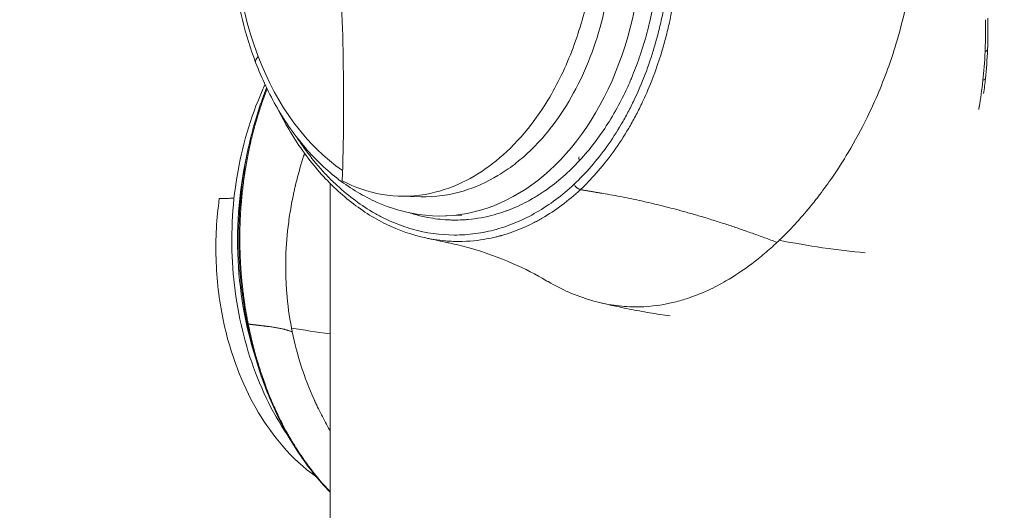
# Model space of a CAD drawing. Units: millimetres. Extents: x 4061 to 22824, y 213 to 4130.
# Drawn here: x 14070 to 14146, y 3056 to 3094 of the extents above; entities that cross this region are included whole.
import ezdxf

# ---------------------------------------------------------------- set-up
doc = ezdxf.new("R2010")
doc.units = ezdxf.units.MM
doc.styles.get("Standard").update_dxf_attribs({"font": 'arial.ttf'})
doc.dimstyles.get("Standard").update_dxf_attribs({"dimtxt": 0.18, "dimasz": 0.18, "dimexe": 0.18, "dimexo": 0.0625, "dimgap": 0.09, "dimtad": 0, "dimtih": 1, "dimtoh": 1, "dimdec": 4, "dimzin": 0, "dimdsep": 46, "dimtxsty": 'Standard', "dimcen": 0.09, "dimadec": 0, "dimazin": 0, "dimtfac": 1, "dimtdec": 4, "dimtofl": 0, "dimtmove": 0, "dimatfit": 3, "dimfxl": 1, "dimtolj": 1, "dimtzin": 0, "dimarcsym": 0})

# ---------------------------------------------------------------- blocks, each defined once
blk = doc.blocks.new('A$C556b5970')
at = {"color": 0, "linetype": 'Continuous', "lineweight": 0, "extrusion": (0, 1, -2.22045e-16)}
for p, q in [((-97, 1157.367), (-97, 1261.347)), ((-89.967, 1260.311), (-91.567, 1260.35)), ((-86.81, 1258.875), (-88.08, 1258.828))]:
    blk.add_line(p, q, dxfattribs=at)
at = {"color": 0, "linetype": 'Continuous', "lineweight": 0, "extrusion": (0, -2.22045e-16, -1)}
blk.add_ellipse((-89.711, 1280.965), major_axis=(0, 20.657), ratio=0.707107, start_param=-2.065787, end_param=-0.641899, dxfattribs=at)
at = {"color": 0, "linetype": 'Continuous', "lineweight": 0, "extrusion": (2.29589e-41, -2.22045e-16, -1)}
blk.add_ellipse((-88.491, 1280.965), major_axis=(0, -22.145), ratio=0.707107, start_param=-2.065787, end_param=0.105957, dxfattribs=at)
at = {"color": 0, "linetype": 'Continuous', "lineweight": 0}
for centre, major_axis, ratio, start_param, end_param in [((-46.651, 1271.689), (0.5, -0.02), 0.368771, -0.888232, -0.000002), ((-46.809, 1269.494), (0.497, -0.053), 0.414892, -0.874584, -0.000003), ((-47.093, 1267.475), (0.492, -0.087), 0.453918, -0.855543, -0.695469), ((-88.565, 1257.018), (-13.909, 9.914), 0.000002, 0, 0.000006), ((-88.491, 1256.965), (0, -22.145), 0.707107, -1.909323, -1.140263), ((-77.344, 1263.109), (-0.367, 0.34), 0.562237, 0.222375, 1.025649), ((-86.905, 1333.379), (64.756, -67.792), 0.585965, -0.69018, -0.59593), ((-102.914, 1250.606), (-0.49, -0.098), 0.191768, 0, 0.544192), ((-78.916, 1254.754), (-14.608, -16.128), 0.973336, -0.633239, -0.619786), ((-18.709, 1273.535), (92.069, 17.672), 0.185238, -2.686782, -2.621958)]:
    blk.add_ellipse(centre, major_axis=major_axis, ratio=ratio, start_param=start_param, end_param=end_param, dxfattribs=at)
at = {"color": 0, "linetype": 'Continuous', "lineweight": 0, "extrusion": (-2.46519e-32, -2.22045e-16, -1)}
blk.add_ellipse((-100.884, 1271.391), major_axis=(-1.869, -0.713), ratio=0.335892, start_param=0, end_param=0.595922, dxfattribs=at)
at = {"color": 0, "linetype": 'Continuous', "lineweight": 0, "extrusion": (-2.29589e-41, -2.22045e-16, -1)}
blk.add_ellipse((-89.711, 1280.965), major_axis=(0, 20.657), ratio=0.707107, start_param=-2.694319, end_param=-2.065787, dxfattribs=at)
at = {"color": 0, "linetype": 'Continuous', "lineweight": 0, "extrusion": (2.46519e-32, -2.22045e-16, -1)}
blk.add_ellipse((-77.778, 1261.27), major_axis=(-0.341, 0.365), ratio=0.590063, start_param=-2.482325, end_param=-1.06715, dxfattribs=at)
at = {"color": 0, "linetype": 'Continuous', "lineweight": 0}
for points, degree, knots in [([(-102.752, 1270.678), (-103.561, 1272.796), (-104.113, 1275.084), (-104.664, 1279.78), (-104.663, 1282.187), (-104.106, 1286.884), (-103.55, 1289.172), (-101.927, 1293.406), (-100.86, 1295.351), (-98.303, 1298.674), (-96.819, 1300.06), (-93.612, 1302.069), (-91.903, 1302.722), (-90.147, 1302.986)], 3, [3.364391, 3.364391, 3.364391, 3.364391, 3.694874, 3.694874, 4.025571, 4.025571, 4.356269, 4.356269, 4.686746, 4.686746, 5.013115, 5.013115, 5.32422, 5.32422, 5.32422, 5.32422]), ([(-96.053, 1261.54), (-95.952, 1264.59), (-95.924, 1267.765), (-96.037, 1274.081), (-96.172, 1277.196), (-96.602, 1283.429), (-96.901, 1286.533), (-97.62, 1292.377), (-98.033, 1295.109), (-98.481, 1297.652)], 3, [0, 0, 0, 0, 0.970693, 0.970693, 1.903118, 1.903118, 2.867091, 2.867091, 3.802376, 3.802376, 3.802376, 3.802376]), ([(-62.261, 1256.945), (-61.852, 1257.335), (-61.448, 1257.746), (-60.654, 1258.606), (-60.263, 1259.054), (-59.624, 1259.832), (-59.372, 1260.151), (-58.793, 1260.913), (-58.468, 1261.362), (-57.729, 1262.439), (-57.32, 1263.077), (-56.403, 1264.614), (-55.907, 1265.528), (-54.826, 1267.735), (-54.271, 1269.049), (-53.511, 1271.181), (-53.259, 1271.97), (-52.786, 1273.65), (-52.571, 1274.541), (-52.217, 1276.313), (-52.076, 1277.192), (-51.871, 1278.916), (-51.804, 1279.758), (-51.712, 1282.078), (-51.758, 1283.555), (-51.979, 1285.57), (-52.055, 1286.116), (-52.308, 1287.608), (-52.518, 1288.545), (-52.974, 1290.159), (-53.197, 1290.839), (-53.635, 1292.011), (-53.838, 1292.505), (-54.221, 1293.358), (-54.393, 1293.718), (-54.845, 1294.608), (-55.134, 1295.13), (-55.596, 1295.896), (-55.754, 1296.148), (-56.08, 1296.646), (-56.247, 1296.892), (-56.418, 1297.134)], 3, [-4.583605, -4.583605, -4.583605, -4.583605, -4.374798, -4.374798, -4.165923, -4.165923, -4.026673, -4.026673, -3.840986, -3.840986, -3.593386, -3.593386, -3.263283, -3.263283, -2.822642, -2.822642, -2.57069, -2.57069, -2.294105, -2.294105, -2.026265, -2.026265, -1.772835, -1.772835, -1.329581, -1.329581, -1.163523, -1.163523, -0.872416, -0.872416, -0.65422, -0.65422, -0.490463, -0.490463, -0.36772, -0.36772, -0.183775, -0.183775, -0.091847, -0.091847, -0.000002, -0.000002, -0.000002, -0.000002]), ([(-78.132, 1261.27), (-77.208, 1262.132), (-76.359, 1263.109), (-75.194, 1264.74), (-74.823, 1265.311), (-74.296, 1266.21), (-74.124, 1266.518), (-73.793, 1267.143), (-73.633, 1267.46), (-72.866, 1269.067), (-72.346, 1270.426), (-71.815, 1272.215), (-71.715, 1272.577), (-71.526, 1273.312), (-71.438, 1273.683), (-71.196, 1274.799), (-71.061, 1275.55), (-70.735, 1277.82), (-70.624, 1279.358), (-70.619, 1281.704), (-70.646, 1282.483), (-70.752, 1284.023), (-70.831, 1284.787), (-71.043, 1286.301), (-71.176, 1287.052), (-71.495, 1288.539), (-71.682, 1289.279), (-72.317, 1291.436), (-72.838, 1292.805), (-73.457, 1294.103)], 3, [0, 0, 0, 0, 0.125, 0.125, 0.1875, 0.1875, 0.21875, 0.21875, 0.25, 0.25, 0.375, 0.375, 0.40625, 0.40625, 0.4375, 0.4375, 0.5, 0.5, 0.625, 0.625, 0.6875, 0.6875, 0.75, 0.75, 0.8125, 0.8125, 0.875, 0.875, 1, 1, 1, 1]), ([(-77.641, 1260.858), (-76.82, 1261.624), (-75.988, 1262.544), (-75.183, 1263.645), (-75.134, 1263.711), (-75.086, 1263.778), (-75.038, 1263.845), (-74.651, 1264.386), (-74.271, 1264.969), (-73.903, 1265.595), (-73.726, 1265.897), (-73.551, 1266.211), (-73.379, 1266.534), (-73.215, 1266.844), (-73.054, 1267.164), (-72.896, 1267.493), (-72.895, 1267.496), (-72.893, 1267.5), (-72.892, 1267.501), (-72.728, 1267.845), (-72.494, 1268.349), (-72.217, 1269.034), (-71.942, 1269.714), (-71.624, 1270.573), (-71.307, 1271.635), (-71.305, 1271.644), (-71.302, 1271.653), (-71.3, 1271.66), (-71.186, 1272.045), (-71.083, 1272.417), (-70.991, 1272.776), (-70.89, 1273.171), (-70.801, 1273.55), (-70.722, 1273.91), (-70.702, 1274.001), (-70.683, 1274.092), (-70.665, 1274.181), (-70.585, 1274.561), (-70.517, 1274.92), (-70.459, 1275.257), (-70.43, 1275.426), (-70.403, 1275.589), (-70.378, 1275.746), (-70.365, 1275.825), (-70.353, 1275.902), (-70.342, 1275.978), (-70.336, 1276.015), (-70.331, 1276.053), (-70.325, 1276.09), (-70.323, 1276.109), (-70.32, 1276.127), (-70.317, 1276.145), (-70.316, 1276.155), (-70.314, 1276.164), (-70.313, 1276.173), (-70.313, 1276.178), (-70.312, 1276.182), (-70.311, 1276.187), (-70.311, 1276.191), (-70.31, 1276.193), (-70.309, 1276.2), (-70.073, 1277.847), (-69.972, 1279.428), (-69.969, 1280.921), (-69.969, 1281.029), (-69.969, 1281.137), (-69.97, 1281.244), (-69.976, 1281.953), (-70.003, 1282.639), (-70.049, 1283.301), (-70.054, 1283.377), (-70.059, 1283.452), (-70.065, 1283.528), (-70.092, 1283.893), (-70.125, 1284.251), (-70.163, 1284.601), (-70.182, 1284.776), (-70.202, 1284.949), (-70.223, 1285.12), (-70.234, 1285.206), (-70.245, 1285.29), (-70.256, 1285.375), (-70.261, 1285.417), (-70.267, 1285.459), (-70.273, 1285.501), (-70.275, 1285.522), (-70.278, 1285.543), (-70.281, 1285.564), (-70.283, 1285.575), (-70.284, 1285.585), (-70.286, 1285.595), (-70.286, 1285.601), (-70.287, 1285.606), (-70.288, 1285.611), (-70.288, 1285.616), (-70.289, 1285.62), (-70.29, 1285.627), (-70.291, 1285.631), (-70.291, 1285.636), (-70.292, 1285.64), (-70.403, 1286.432), (-70.539, 1287.197), (-70.699, 1287.939), (-70.865, 1288.715), (-71.058, 1289.469), (-71.27, 1290.188), (-71.288, 1290.251), (-71.307, 1290.314), (-71.326, 1290.377), (-71.767, 1291.84), (-72.293, 1293.176), (-72.868, 1294.379)], 3, [0, 0, 0, 0, 0.125, 0.125, 0.125, 0.132513, 0.132513, 0.132513, 0.192737, 0.192737, 0.192737, 0.221836, 0.221836, 0.221836, 0.249756, 0.249756, 0.249756, 0.25, 0.25, 0.25, 0.3125, 0.3125, 0.3125, 0.374512, 0.374512, 0.374512, 0.375, 0.375, 0.375, 0.40129, 0.40129, 0.40129, 0.430171, 0.430171, 0.430171, 0.4375, 0.4375, 0.4375, 0.46875, 0.46875, 0.46875, 0.484375, 0.484375, 0.484375, 0.492188, 0.492188, 0.492188, 0.496094, 0.496094, 0.496094, 0.498047, 0.498047, 0.498047, 0.499023, 0.499023, 0.499023, 0.499512, 0.499512, 0.499512, 0.5, 0.5, 0.5, 0.616546, 0.616546, 0.616546, 0.625, 0.625, 0.625, 0.681058, 0.681058, 0.681058, 0.6875, 0.6875, 0.6875, 0.71875, 0.71875, 0.71875, 0.734375, 0.734375, 0.734375, 0.742188, 0.742188, 0.742188, 0.746094, 0.746094, 0.746094, 0.748047, 0.748047, 0.748047, 0.749023, 0.749023, 0.749023, 0.749512, 0.749512, 0.749512, 0.75, 0.75, 0.75, 0.750331, 0.750331, 0.750331, 0.808663, 0.808663, 0.808663, 0.869648, 0.869648, 0.869648, 0.875, 0.875, 0.875, 1, 1, 1, 1]), ([(-77.697, 1263.109), (-77.3, 1263.537), (-76.919, 1263.99), (-76.554, 1264.467), (-76.189, 1264.944), (-75.84, 1265.444), (-75.506, 1265.971), (-75.477, 1266.015), (-75.449, 1266.061), (-75.421, 1266.106), (-75.077, 1266.657), (-74.753, 1267.23), (-74.45, 1267.825), (-74.341, 1268.039), (-74.234, 1268.256), (-74.13, 1268.476), (-73.991, 1268.769), (-73.857, 1269.067), (-73.728, 1269.371), (-73.683, 1269.475), (-73.64, 1269.579), (-73.597, 1269.683), (-73.388, 1270.193), (-73.193, 1270.713), (-73.013, 1271.242), (-72.796, 1271.881), (-72.6, 1272.535), (-72.427, 1273.202), (-72.386, 1273.359), (-72.346, 1273.517), (-72.308, 1273.675), (-72.138, 1274.373), (-71.994, 1275.081), (-71.873, 1275.8), (-71.819, 1276.126), (-71.77, 1276.453), (-71.726, 1276.781), (-71.702, 1276.956), (-71.68, 1277.132), (-71.66, 1277.306), (-71.634, 1277.527), (-71.611, 1277.748), (-71.589, 1277.97), (-71.511, 1278.792), (-71.465, 1279.618), (-71.452, 1280.447), (-71.446, 1280.798), (-71.446, 1281.148), (-71.452, 1281.502), (-71.457, 1281.788), (-71.466, 1282.073), (-71.478, 1282.358), (-71.494, 1282.727), (-71.517, 1283.097), (-71.546, 1283.464), (-71.575, 1283.83), (-71.61, 1284.195), (-71.652, 1284.559), (-71.656, 1284.594), (-71.66, 1284.628), (-71.664, 1284.662), (-71.705, 1285.011), (-71.753, 1285.36), (-71.805, 1285.704), (-71.856, 1286.041), (-71.913, 1286.376), (-71.975, 1286.708), (-72.108, 1287.416), (-72.265, 1288.114), (-72.445, 1288.801), (-72.483, 1288.944), (-72.522, 1289.087), (-72.562, 1289.23), (-72.608, 1289.394), (-72.654, 1289.555), (-72.703, 1289.719), (-72.816, 1290.096), (-72.937, 1290.469), (-73.064, 1290.836), (-73.294, 1291.503), (-73.548, 1292.151), (-73.824, 1292.783), (-73.924, 1293.012), (-74.028, 1293.24), (-74.134, 1293.465)], 3, [0, 0, 0, 0, 0.0625, 0.0625, 0.0625, 0.125, 0.125, 0.125, 0.13033, 0.13033, 0.13033, 0.195341, 0.195341, 0.195341, 0.21875, 0.21875, 0.21875, 0.25, 0.25, 0.25, 0.260643, 0.260643, 0.260643, 0.3125, 0.3125, 0.3125, 0.375, 0.375, 0.375, 0.389738, 0.389738, 0.389738, 0.454884, 0.454884, 0.454884, 0.484375, 0.484375, 0.484375, 0.5, 0.5, 0.5, 0.519897, 0.519897, 0.519897, 0.59375, 0.59375, 0.59375, 0.625, 0.625, 0.625, 0.650254, 0.650254, 0.650254, 0.682993, 0.682993, 0.682993, 0.715664, 0.715664, 0.715664, 0.71875, 0.71875, 0.71875, 0.75, 0.75, 0.75, 0.780559, 0.780559, 0.780559, 0.845751, 0.845751, 0.845751, 0.859375, 0.859375, 0.859375, 0.875, 0.875, 0.875, 0.910954, 0.910954, 0.910954, 0.976248, 0.976248, 0.976248, 1, 1, 1, 1]), ([(-76.974, 1276.175), (-77.272, 1274.667), (-77.684, 1273.206), (-78.749, 1270.36), (-79.401, 1269.01), (-81.451, 1265.632), (-82.944, 1264.006), (-85.835, 1261.788), (-87.59, 1260.843), (-90.76, 1260.301), (-91.872, 1260.299), (-94.032, 1260.668), (-95.063, 1261.021), (-96.053, 1261.54)], 3, [0.000001, 0.000001, 0.000001, 0.000001, 0.465582, 0.465582, 0.951643, 0.951643, 1.792875, 1.792875, 2.55974, 2.55974, 2.974812, 2.974812, 3.373159, 3.373159, 3.373159, 3.373159]), ([(-75.498, 1276.198), (-75.681, 1275.107), (-75.927, 1274.038), (-76.536, 1271.975), (-76.899, 1270.98), (-78.15, 1268.143), (-79.194, 1266.455), (-80.781, 1264.605), (-81.158, 1264.206), (-81.939, 1263.462), (-82.338, 1263.121), (-83.155, 1262.494), (-83.578, 1262.206), (-84.882, 1261.424), (-85.788, 1261.022), (-87.783, 1260.431), (-88.875, 1260.284), (-89.967, 1260.311)], 3, [0, 0, 0, 0, 0.336615, 0.336615, 0.672268, 0.672268, 1.341827, 1.341827, 1.541051, 1.541051, 1.739771, 1.739771, 1.940522, 1.940522, 2.344584, 2.344584, 2.809281, 2.809281, 2.809281, 2.809281]), ([(-90.147, 1258.944), (-91.242, 1259.109), (-92.32, 1259.424), (-94.389, 1260.329), (-95.38, 1260.919), (-97.24, 1262.335), (-98.11, 1263.162), (-99.704, 1265.014), (-100.428, 1266.04), (-101.715, 1268.25), (-102.278, 1269.434), (-102.752, 1270.678)], 3, [2.3945421, 2.3945421, 2.3945421, 2.3945421, 2.5885118, 2.5885118, 2.7824814, 2.7824814, 2.9764511, 2.9764511, 3.1704208, 3.1704208, 3.3643905, 3.3643905, 3.3643905, 3.3643905]), ([(-102.026, 1268.965), (-102.099, 1268.809), (-102.171, 1268.652), (-103.149, 1266.449), (-103.807, 1264.213), (-104.576, 1259.574), (-104.686, 1257.171), (-104.349, 1252.437), (-103.902, 1250.107), (-102.484, 1245.745), (-101.513, 1243.714), (-100.279, 1241.884), (-100.244, 1241.832), (-100.208, 1241.78)], 3, [0.521883, 0.521883, 0.521883, 0.521883, 0.547496, 0.547496, 0.877681, 0.877681, 1.208405, 1.208405, 1.539077, 1.539077, 1.869723, 1.869723, 1.879471, 1.879471, 1.879471, 1.879471]), ([(-103.405, 1250.508), (-103.693, 1251.956), (-103.889, 1253.447), (-104.081, 1256.435), (-104.077, 1257.945), (-103.871, 1260.903), (-103.671, 1262.365), (-103.084, 1265.198), (-102.696, 1266.581), (-102.123, 1268.175), (-102.019, 1268.451), (-101.911, 1268.725)], 3, [0, 0, 0, 0, 4.510268, 4.510268, 8.999977, 8.999977, 13.428716, 13.428716, 17.849441, 17.849441, 18.785314, 18.785314, 18.785314, 18.785314]), ([(-103.324, 1250.474), (-103.434, 1251.025), (-103.533, 1251.595), (-103.619, 1252.185), (-103.634, 1252.283), (-103.648, 1252.382), (-103.661, 1252.481), (-103.668, 1252.531), (-103.675, 1252.581), (-103.681, 1252.631), (-103.685, 1252.656), (-103.688, 1252.681), (-103.691, 1252.706), (-103.693, 1252.719), (-103.695, 1252.731), (-103.696, 1252.744), (-103.698, 1252.756), (-103.7, 1252.771), (-103.701, 1252.782), (-103.746, 1253.131), (-103.787, 1253.5), (-103.824, 1253.888), (-103.842, 1254.082), (-103.859, 1254.282), (-103.875, 1254.486), (-103.883, 1254.588), (-103.89, 1254.692), (-103.897, 1254.796), (-103.901, 1254.849), (-103.904, 1254.901), (-103.907, 1254.954), (-103.91, 1254.989), (-103.912, 1255.023), (-103.914, 1255.058), (-103.915, 1255.077), (-103.916, 1255.1), (-103.917, 1255.115), (-103.918, 1255.133), (-103.919, 1255.146), (-103.92, 1255.162), (-103.935, 1255.435), (-103.95, 1255.756), (-103.961, 1256.128), (-103.972, 1256.514), (-103.977, 1256.955), (-103.972, 1257.452), (-103.972, 1257.46), (-103.972, 1257.466), (-103.972, 1257.475), (-103.968, 1257.779), (-103.961, 1258.057), (-103.952, 1258.308), (-103.948, 1258.434), (-103.943, 1258.553), (-103.937, 1258.665), (-103.932, 1258.778), (-103.927, 1258.884), (-103.921, 1258.983), (-103.91, 1259.181), (-103.898, 1259.352), (-103.888, 1259.496), (-103.883, 1259.567), (-103.878, 1259.633), (-103.873, 1259.691), (-103.871, 1259.72), (-103.869, 1259.747), (-103.867, 1259.773), (-103.866, 1259.786), (-103.865, 1259.798), (-103.864, 1259.81), (-103.863, 1259.817), (-103.863, 1259.822), (-103.862, 1259.828), (-103.862, 1259.833), (-103.862, 1259.837), (-103.861, 1259.841), (-103.86, 1259.85), (-103.858, 1259.88), (-103.856, 1259.902), (-103.822, 1260.306), (-103.782, 1260.694), (-103.738, 1261.064), (-103.715, 1261.258), (-103.691, 1261.447), (-103.666, 1261.631), (-103.653, 1261.723), (-103.64, 1261.814), (-103.627, 1261.904), (-103.62, 1261.949), (-103.614, 1261.993), (-103.607, 1262.038), (-103.604, 1262.06), (-103.601, 1262.082), (-103.597, 1262.104), (-103.596, 1262.115), (-103.594, 1262.126), (-103.592, 1262.137), (-103.591, 1262.148), (-103.589, 1262.157), (-103.587, 1262.169), (-103.528, 1262.557), (-103.461, 1262.94), (-103.389, 1263.32), (-103.353, 1263.509), (-103.315, 1263.698), (-103.275, 1263.885), (-103.256, 1263.979), (-103.236, 1264.072), (-103.215, 1264.166), (-103.205, 1264.212), (-103.195, 1264.259), (-103.184, 1264.305), (-103.174, 1264.352), (-103.163, 1264.4), (-103.153, 1264.444), (-103.068, 1264.816), (-102.975, 1265.19), (-102.874, 1265.568), (-102.783, 1265.908), (-102.685, 1266.251), (-102.579, 1266.595), (-102.572, 1266.62), (-102.564, 1266.645), (-102.556, 1266.67), (-102.452, 1267.008), (-102.341, 1267.347), (-102.222, 1267.686), (-102.159, 1267.868), (-102.093, 1268.051), (-102.025, 1268.233), (-101.991, 1268.324), (-101.957, 1268.416), (-101.922, 1268.507), (-101.905, 1268.551), (-101.887, 1268.596), (-101.87, 1268.641)], 3, [0, 0, 0, 0, 0.046875, 0.046875, 0.046875, 0.0546875, 0.0546875, 0.0546875, 0.0585938, 0.0585938, 0.0585938, 0.0605469, 0.0605469, 0.0605469, 0.0615234, 0.0615234, 0.0615234, 0.0625, 0.0625, 0.0625, 0.09375, 0.09375, 0.09375, 0.109364, 0.109364, 0.109364, 0.1171711, 0.1171711, 0.1171711, 0.1210746, 0.1210746, 0.1210746, 0.1235968, 0.1235968, 0.1235968, 0.1249781, 0.1249781, 0.1249781, 0.126698, 0.126698, 0.126698, 0.15625, 0.15625, 0.15625, 0.1870117, 0.1870117, 0.1870117, 0.1875, 0.1875, 0.1875, 0.203125, 0.203125, 0.203125, 0.21093, 0.21093, 0.21093, 0.21875, 0.21875, 0.21875, 0.234375, 0.234375, 0.234375, 0.2421875, 0.2421875, 0.2421875, 0.2460938, 0.2460938, 0.2460938, 0.2480469, 0.2480469, 0.2480469, 0.2490234, 0.2490234, 0.2490234, 0.2497559, 0.2497559, 0.2497559, 0.2513894, 0.2513894, 0.2513894, 0.28125, 0.28125, 0.28125, 0.296875, 0.296875, 0.296875, 0.3046875, 0.3046875, 0.3046875, 0.3085938, 0.3085938, 0.3085938, 0.3105469, 0.3105469, 0.3105469, 0.3115234, 0.3115234, 0.3115234, 0.3125, 0.3125, 0.3125, 0.34375, 0.34375, 0.34375, 0.359375, 0.359375, 0.359375, 0.3671875, 0.3671875, 0.3671875, 0.3710938, 0.3710938, 0.3710938, 0.375, 0.375, 0.375, 0.4078695, 0.4078695, 0.4078695, 0.4375, 0.4375, 0.4375, 0.4396639, 0.4396639, 0.4396639, 0.46875, 0.46875, 0.46875, 0.484375, 0.484375, 0.484375, 0.4921875, 0.4921875, 0.4921875, 0.4960044, 0.4960044, 0.4960044, 0.4960044]), ([(-89.597, 1257.125), (-90.634, 1257.347), (-91.659, 1257.703), (-93.643, 1258.669), (-94.611, 1259.286), (-96.439, 1260.752), (-97.307, 1261.606), (-98.91, 1263.518), (-99.652, 1264.584), (-100.574, 1266.182), (-100.823, 1266.647), (-101.059, 1267.123)], 3, [0, 0, 0, 0, 4.362053, 4.362053, 8.766397, 8.766397, 13.176478, 13.176478, 17.600591, 17.600591, 19.340314, 19.340314, 19.340314, 19.340314]), ([(-99.589, 1264.928), (-99.441, 1264.701), (-99.29, 1264.478), (-98.753, 1263.716), (-98.351, 1263.199), (-97.719, 1262.463), (-97.503, 1262.223), (-97.063, 1261.761), (-96.84, 1261.539), (-95.71, 1260.468), (-94.756, 1259.745), (-93.5, 1259.007), (-93.246, 1258.867), (-92.731, 1258.606), (-92.47, 1258.484), (-91.686, 1258.146), (-91.159, 1257.959), (-89.566, 1257.508), (-88.488, 1257.353), (-87.119, 1257.349), (-86.844, 1257.358), (-86.299, 1257.394), (-86.028, 1257.421), (-85.217, 1257.531), (-84.681, 1257.642), (-83.619, 1257.935), (-83.092, 1258.118), (-82.049, 1258.559), (-81.53, 1258.817), (-80.012, 1259.695), (-79.048, 1260.415), (-78.132, 1261.27)], 3, [0.0997595, 0.0997595, 0.0997595, 0.0997595, 0.125, 0.125, 0.1875, 0.1875, 0.21875, 0.21875, 0.25, 0.25, 0.375, 0.375, 0.40625, 0.40625, 0.4375, 0.4375, 0.5, 0.5, 0.625, 0.625, 0.65625, 0.65625, 0.6875, 0.6875, 0.75, 0.75, 0.8125, 0.8125, 0.875, 0.875, 1, 1, 1, 1]), ([(-99.981, 1250.167), (-100.154, 1251.068), (-100.277, 1251.978), (-100.386, 1253.357), (-100.41, 1253.819), (-100.427, 1254.514), (-100.431, 1254.862), (-100.427, 1255.27), (-100.423, 1255.474), (-100.42, 1255.561), (-100.419, 1255.619), (-100.418, 1255.651), (-100.391, 1256.543), (-100.319, 1257.435), (-100.136, 1258.813), (-100.063, 1259.279), (-99.932, 1259.987), (-99.861, 1260.344), (-99.77, 1260.764), (-99.722, 1260.974), (-99.697, 1261.08), (-99.687, 1261.125), (-99.68, 1261.156), (-99.676, 1261.172), (-99.57, 1261.618), (-99.454, 1262.059), (-99.261, 1262.73), (-99.159, 1263.069), (-99.036, 1263.457), (-98.983, 1263.616), (-98.968, 1263.661)], 3, [0, 0, 0, 0, 0.0625, 0.0625, 0.09375, 0.09375, 0.109375, 0.1171875, 0.1210938, 0.1230469, 0.1230469, 0.125, 0.125, 0.1875, 0.1875, 0.21875, 0.21875, 0.234375, 0.2421875, 0.2460938, 0.2480469, 0.2490234, 0.2490234, 0.25, 0.25, 0.28125, 0.28125, 0.296875, 0.3046875, 0.3077224, 0.3077224, 0.3077224, 0.3077224]), ([(-90.891, 1259.08), (-90.574, 1258.977), (-90.255, 1258.888), (-89.932, 1258.812), (-89.77, 1258.774), (-89.609, 1258.739), (-89.447, 1258.708), (-88.931, 1258.61), (-88.413, 1258.548), (-87.892, 1258.522), (-87.765, 1258.515), (-87.637, 1258.511), (-87.51, 1258.509), (-87.239, 1258.505), (-86.967, 1258.51), (-86.697, 1258.525), (-86.574, 1258.532), (-86.451, 1258.541), (-86.328, 1258.552), (-85.644, 1258.613), (-84.966, 1258.736), (-84.294, 1258.921), (-84.03, 1258.994), (-83.768, 1259.076), (-83.504, 1259.168), (-83.424, 1259.196), (-83.345, 1259.225), (-83.265, 1259.255), (-82.759, 1259.444), (-82.26, 1259.669), (-81.772, 1259.927), (-81.578, 1260.029), (-81.386, 1260.137), (-81.195, 1260.25), (-80.945, 1260.398), (-80.697, 1260.555), (-80.453, 1260.721), (-80.416, 1260.746), (-80.38, 1260.771), (-80.343, 1260.797), (-79.408, 1261.444), (-78.526, 1262.215), (-77.697, 1263.109)], 3, [0.4623486, 0.4623486, 0.4623486, 0.4623486, 0.5, 0.5, 0.5, 0.5188795, 0.5188795, 0.5188795, 0.5790368, 0.5790368, 0.5790368, 0.59375, 0.59375, 0.59375, 0.625, 0.625, 0.625, 0.6392729, 0.6392729, 0.6392729, 0.71875, 0.71875, 0.71875, 0.75, 0.75, 0.75, 0.7594731, 0.7594731, 0.7594731, 0.8198145, 0.8198145, 0.8198145, 0.84375, 0.84375, 0.84375, 0.875, 0.875, 0.875, 0.8797243, 0.8797243, 0.8797243, 1, 1, 1, 1]), ([(-89.597, 1257.125), (-89.389, 1257.081), (-89.169, 1257.04), (-88.938, 1257.003), (-88.663, 1256.96), (-88.372, 1256.924), (-88.065, 1256.898), (-87.912, 1256.885), (-87.755, 1256.875), (-87.594, 1256.867), (-87.513, 1256.864), (-87.432, 1256.861), (-87.349, 1256.859), (-87.308, 1256.858), (-87.267, 1256.857), (-87.225, 1256.857), (-87.204, 1256.856), (-87.183, 1256.856), (-87.162, 1256.856), (-87.152, 1256.856), (-87.141, 1256.856), (-87.131, 1256.856), (-87.125, 1256.856), (-87.12, 1256.856), (-87.115, 1256.855), (-87.112, 1256.855), (-87.11, 1256.855), (-87.107, 1256.855), (-87.104, 1256.855), (-87.103, 1256.855), (-87.099, 1256.855), (-86.196, 1256.852), (-85.467, 1256.947), (-84.917, 1257.046), (-84.642, 1257.095), (-84.411, 1257.145), (-84.223, 1257.19), (-84.129, 1257.212), (-84.046, 1257.233), (-83.974, 1257.252), (-83.938, 1257.261), (-83.905, 1257.27), (-83.874, 1257.278), (-83.859, 1257.283), (-83.844, 1257.287), (-83.83, 1257.29), (-83.823, 1257.292), (-83.816, 1257.294), (-83.81, 1257.296), (-83.806, 1257.297), (-83.803, 1257.298), (-83.8, 1257.299), (-83.797, 1257.299), (-83.795, 1257.3), (-83.793, 1257.301), (-83.782, 1257.304), (-83.734, 1257.317), (-83.702, 1257.326), (-83.125, 1257.49), (-82.583, 1257.687), (-82.077, 1257.905), (-81.811, 1258.02), (-81.555, 1258.141), (-81.308, 1258.265), (-81.185, 1258.327), (-81.065, 1258.391), (-80.946, 1258.455), (-80.887, 1258.487), (-80.829, 1258.519), (-80.771, 1258.551), (-80.742, 1258.568), (-80.713, 1258.584), (-80.684, 1258.6), (-80.67, 1258.608), (-80.656, 1258.616), (-80.642, 1258.625), (-80.634, 1258.629), (-80.627, 1258.633), (-80.62, 1258.637), (-80.613, 1258.641), (-80.607, 1258.644), (-80.599, 1258.649), (-80.073, 1258.953), (-79.566, 1259.289), (-79.079, 1259.653), (-78.578, 1260.027), (-78.098, 1260.431), (-77.641, 1260.858)], 3, [0.5362867, 0.5362867, 0.5362867, 0.5362867, 0.5625, 0.5625, 0.5625, 0.59375, 0.59375, 0.59375, 0.609375, 0.609375, 0.609375, 0.6171875, 0.6171875, 0.6171875, 0.6210938, 0.6210938, 0.6210938, 0.6230469, 0.6230469, 0.6230469, 0.6240234, 0.6240234, 0.6240234, 0.6245117, 0.6245117, 0.6245117, 0.6247559, 0.6247559, 0.6247559, 0.625, 0.625, 0.625, 0.6875, 0.6875, 0.6875, 0.71875, 0.71875, 0.71875, 0.734375, 0.734375, 0.734375, 0.7421875, 0.7421875, 0.7421875, 0.7460938, 0.7460938, 0.7460938, 0.7480469, 0.7480469, 0.7480469, 0.7490234, 0.7490234, 0.7490234, 0.7497559, 0.7497559, 0.7497559, 0.7530203, 0.7530203, 0.7530203, 0.8125, 0.8125, 0.8125, 0.84375, 0.84375, 0.84375, 0.859375, 0.859375, 0.859375, 0.8671875, 0.8671875, 0.8671875, 0.8710938, 0.8710938, 0.8710938, 0.8730469, 0.8730469, 0.8730469, 0.8740234, 0.8740234, 0.8740234, 0.875, 0.875, 0.875, 0.9365149, 0.9365149, 0.9365149, 1, 1, 1, 1]), ([(-62.433, 1256.782), (-69.428, 1259.458), (-75.723, 1260.531), (-76.658, 1260.69), (-77.53, 1260.839), (-77.586, 1260.848), (-77.641, 1260.858)], 2, [0, 0, 0, 16.938163, 17.107545, 19.478888, 19.478888, 19.628891, 19.628891, 19.628891]), ([(-105.562, 1260.166), (-105.774, 1258.634), (-105.859, 1257.082), (-105.769, 1253.912), (-105.584, 1252.329), (-104.711, 1248.134), (-103.799, 1245.835), (-101.723, 1242.229), (-100.33, 1240.404), (-98.307, 1238.844), (-98.168, 1238.741), (-98.028, 1238.641)], 3, [0.000001, 0.000001, 0.000001, 0.000001, 0.465582, 0.465582, 0.951643, 0.951643, 1.792875, 1.792875, 2.55974, 2.55974, 2.61574, 2.61574, 2.61574, 2.61574]), ([(-104.422, 1260.196), (-104.565, 1260.192), (-104.707, 1260.188), (-105.087, 1260.178), (-105.325, 1260.172), (-105.562, 1260.166)], 3, [0.0409418, 0.0409418, 0.0409418, 0.0409418, 0.1022818, 0.1022818, 0.2045636, 0.2045636, 0.2045636, 0.2045636]), ([(-80.306, 1253.849), (-81.049, 1254.287), (-81.919, 1254.74), (-83.911, 1255.611), (-85.051, 1256.025), (-86.755, 1256.501), (-87.272, 1256.629), (-87.795, 1256.74), (-87.795, 1256.741), (-87.886, 1256.76), (-87.975, 1256.779), (-88.335, 1256.856), (-88.604, 1256.913), (-89.09, 1257.017), (-89.306, 1257.063), (-89.522, 1257.109)], 3, [0, 0, 0, 0, 7.790766, 7.790766, 16.170255, 16.170255, 19.72012, 19.72012, 19.722568, 19.722568, 20.111703, 20.111703, 21.279108, 21.279108, 22.214626, 22.214626, 22.214626, 22.214626]), ([(-80.306, 1253.849), (-80.249, 1253.815), (-80.192, 1253.782), (-79.601, 1253.442), (-79.065, 1253.171), (-77.959, 1252.687), (-77.391, 1252.479), (-76.23, 1252.139), (-75.639, 1252.01), (-74.509, 1251.847), (-73.971, 1251.806), (-72.492, 1251.793), (-71.553, 1251.895), (-70.265, 1252.184), (-69.915, 1252.278), (-68.953, 1252.578), (-68.344, 1252.815), (-67.283, 1253.307), (-66.831, 1253.543), (-65.707, 1254.194), (-65.039, 1254.639), (-64.05, 1255.386), (-63.723, 1255.647), (-63.073, 1256.196), (-62.752, 1256.483), (-62.433, 1256.782)], 3, [-2.838454, -2.838454, -2.838454, -2.838454, -2.811467, -2.811467, -2.558297, -2.558297, -2.290931, -2.290931, -2.014009, -2.014009, -1.762096, -1.762096, -1.321394, -1.321394, -1.156245, -1.156245, -0.867214, -0.867214, -0.650475, -0.650475, -0.325258, -0.325258, -0.162628, -0.162628, 0, 0, 0, 0]), ([(-62.433, 1256.782), (-62.404, 1256.809), (-62.375, 1256.836), (-62.318, 1256.89), (-62.29, 1256.917), (-62.261, 1256.945)], 3, [-0.02928334, -0.02928334, -0.02928334, -0.02928334, -0.01464241, -0.01464241, -0.00000148, -0.00000148, -0.00000148, -0.00000148]), ([(-76.172, 1252.14), (-75.663, 1252.018), (-75.15, 1251.903), (-74.116, 1251.685), (-73.595, 1251.582), (-72.547, 1251.389), (-72.019, 1251.299), (-71.228, 1251.175), (-70.968, 1251.135), (-70.707, 1251.098)], 3, [5.29941131, 5.29941131, 5.29941131, 5.29941131, 5.31815721, 5.31815721, 5.3369031, 5.3369031, 5.35564899, 5.35564899, 5.36482032, 5.36482032, 5.36482032, 5.36482032]), ([(-97, 1237.502), (-97.448, 1237.961), (-97.88, 1238.45), (-99.081, 1239.95), (-99.806, 1241.04), (-101.093, 1243.379), (-101.66, 1244.636), (-102.617, 1247.264), (-103.01, 1248.645), (-103.344, 1250.208), (-103.375, 1250.358), (-103.405, 1250.508)], 3, [10.857053, 10.857053, 10.857053, 10.857053, 13.179044, 13.179044, 17.609282, 17.609282, 22.033562, 22.033562, 26.460432, 26.460432, 26.928466, 26.928466, 26.928466, 26.928466]), ([(-103.324, 1250.474), (-103.001, 1250.435), (-102.451, 1250.369), (-102.051, 1250.321), (-101.877, 1250.3), (-100.717, 1250.16), (-99.926, 1249.885), (-99.925, 1249.885)], 2, [0, 0, 0, 0.171727, 0.29181, 0.384182, 0.384182, 0.999995, 1, 1, 1]), ([(-97, 1237.544), (-97.159, 1237.708), (-97.313, 1237.874), (-97.465, 1238.042), (-97.57, 1238.16), (-97.675, 1238.279), (-97.777, 1238.398), (-97.828, 1238.458), (-97.879, 1238.518), (-97.929, 1238.578), (-97.954, 1238.608), (-97.979, 1238.638), (-98.004, 1238.668), (-98.029, 1238.698), (-98.054, 1238.729), (-98.078, 1238.759), (-98.463, 1239.23), (-98.851, 1239.747), (-99.233, 1240.311), (-99.424, 1240.593), (-99.614, 1240.888), (-99.801, 1241.194), (-99.895, 1241.347), (-99.988, 1241.503), (-100.081, 1241.662), (-100.127, 1241.742), (-100.173, 1241.822), (-100.219, 1241.903), (-100.241, 1241.943), (-100.264, 1241.984), (-100.287, 1242.025), (-100.299, 1242.045), (-100.31, 1242.066), (-100.321, 1242.086), (-100.327, 1242.097), (-100.333, 1242.107), (-100.338, 1242.117), (-100.341, 1242.122), (-100.344, 1242.128), (-100.347, 1242.133), (-100.35, 1242.138), (-100.353, 1242.144), (-100.356, 1242.148), (-100.487, 1242.388), (-100.636, 1242.667), (-100.798, 1242.987), (-100.816, 1243.025), (-100.835, 1243.062), (-100.854, 1243.101), (-100.917, 1243.228), (-100.982, 1243.361), (-101.049, 1243.5), (-101.092, 1243.591), (-101.136, 1243.685), (-101.18, 1243.781), (-101.202, 1243.829), (-101.224, 1243.878), (-101.247, 1243.927), (-101.258, 1243.952), (-101.269, 1243.977), (-101.281, 1244.002), (-101.286, 1244.015), (-101.292, 1244.027), (-101.298, 1244.04), (-101.303, 1244.052), (-101.308, 1244.064), (-101.315, 1244.078), (-101.413, 1244.298), (-101.503, 1244.507), (-101.584, 1244.702), (-101.707, 1244.996), (-101.811, 1245.261), (-101.901, 1245.497), (-101.946, 1245.614), (-101.987, 1245.724), (-102.025, 1245.827), (-102.044, 1245.878), (-102.062, 1245.928), (-102.079, 1245.975), (-102.088, 1245.999), (-102.096, 1246.022), (-102.104, 1246.045), (-102.11, 1246.061), (-102.115, 1246.076), (-102.121, 1246.092), (-102.123, 1246.099), (-102.124, 1246.101), (-102.128, 1246.112), (-102.266, 1246.501), (-102.39, 1246.874), (-102.501, 1247.229), (-102.592, 1247.522), (-102.675, 1247.804), (-102.751, 1248.074), (-102.851, 1248.431), (-102.967, 1248.876), (-103.064, 1249.283), (-103.16, 1249.686), (-103.247, 1250.083), (-103.324, 1250.474)], 3, [0.5714382, 0.5714382, 0.5714382, 0.5714382, 0.59375, 0.59375, 0.59375, 0.609375, 0.609375, 0.609375, 0.6171875, 0.6171875, 0.6171875, 0.6210937, 0.6210937, 0.6210937, 0.625, 0.625, 0.625, 0.6875, 0.6875, 0.6875, 0.71875, 0.71875, 0.71875, 0.734375, 0.734375, 0.734375, 0.7421875, 0.7421875, 0.7421875, 0.7460937, 0.7460937, 0.7460937, 0.7480469, 0.7480469, 0.7480469, 0.7490234, 0.7490234, 0.7490234, 0.7495117, 0.7495117, 0.7495117, 0.75, 0.75, 0.75, 0.78125, 0.78125, 0.78125, 0.7848657, 0.7848657, 0.7848657, 0.796875, 0.796875, 0.796875, 0.8046875, 0.8046875, 0.8046875, 0.8085937, 0.8085937, 0.8085937, 0.8105469, 0.8105469, 0.8105469, 0.8115234, 0.8115234, 0.8115234, 0.8125, 0.8125, 0.8125, 0.828125, 0.828125, 0.828125, 0.8515625, 0.8515625, 0.8515625, 0.8632813, 0.8632813, 0.8632813, 0.8691406, 0.8691406, 0.8691406, 0.8720703, 0.8720703, 0.8720703, 0.8741014, 0.8741014, 0.8741014, 0.875, 0.875, 0.875, 0.90625, 0.90625, 0.90625, 0.9320343, 0.9320343, 0.9320343, 0.9661322, 0.9661322, 0.9661322, 1, 1, 1, 1]), ([(-97, 1242.253), (-97.007, 1242.265), (-97.014, 1242.277), (-97.251, 1242.684), (-97.466, 1243.08), (-97.77, 1243.671), (-97.917, 1243.967), (-98.08, 1244.311), (-98.159, 1244.483), (-98.193, 1244.557), (-98.215, 1244.606), (-98.225, 1244.628), (-98.997, 1246.345), (-99.56, 1248.094), (-99.925, 1249.885)], 3, [0.8115363, 0.8115363, 0.8115363, 0.8115363, 0.8125, 0.8125, 0.84375, 0.84375, 0.859375, 0.8671875, 0.8710938, 0.8730469, 0.8730469, 0.875, 0.875, 1, 1, 1, 1])]:
    blk.add_open_spline(points, degree=degree, knots=knots, dxfattribs=at)
for points in [[(-46.318, 1273.982), (-46.294, 1272.875), (-46.319, 1272.064), (-46.341, 1271.534)], [(-46.133, 1274.109), (-46.114, 1273.288), (-46.119, 1272.473), (-46.151, 1271.669)], [(-46.151, 1271.669), (-46.181, 1270.918), (-46.234, 1270.174), (-46.312, 1269.441)], [(-46.341, 1271.534), (-46.376, 1270.701), (-46.436, 1269.958), (-46.507, 1269.301)], [(-46.312, 1269.441), (-46.353, 1269.049), (-46.402, 1268.661), (-46.458, 1268.275)], [(-46.507, 1269.301), (-46.587, 1268.564), (-46.687, 1267.88), (-46.8, 1267.249)], [(-46.8, 1267.249), (-46.811, 1267.182), (-46.824, 1267.115), (-46.836, 1267.049)], [(-99.86, 1241.29), (-99.859, 1241.289), (-99.859, 1241.289), (-99.859, 1241.288)], [(-97.916, 1238.562), (-97.916, 1238.562), (-97.916, 1238.562), (-97.916, 1238.562)]]:
    blk.add_open_spline(points, degree=3, dxfattribs=at)
blk = doc.blocks.new('*D127')
at = {"color": 0, "lineweight": -2, "transparency": 16777216}
for p, q in [((11766.738, 3728.37), (11766.738, 3788.55)), ((11886.738, 3788.37), (16497.238, 3788.37)), ((16617.238, 3728.37), (16617.238, 3788.55))]:
    blk.add_line(p, q, dxfattribs=at)
at = {"color": 0, "transparency": 16777216}
for points in [[(11886.738, 3808.37), (11886.738, 3768.37), (11766.738, 3788.37)], [(16497.238, 3808.37), (16497.238, 3768.37), (16617.238, 3788.37)]]:
    blk.add_solid(points, dxfattribs=at)
at = {"layer": 'Defpoints', "color": 0, "transparency": 16777216}
for p in [(16617.238, 3788.37), (11766.738, 1087.285), (16617.238, 1085.265)]:
    blk.add_point(p, dxfattribs=at)
at = {"color": 0, "lineweight": 13, "transparency": 16777216, "insert": (14191.988, 3966.013), "char_height": 250, "attachment_point": 5}
blk.add_mtext('\\A1;485', dxfattribs=at)

msp = doc.modelspace()

# ---------------------------------------------------------------- block references
at = {"lineweight": 13}
msp.add_blockref('A$C556b5970', (14191.10581, 1819.59892), dxfattribs=at)

# ---------------------------------------------------------------- dimensions: what is measured, and where the dimension line sits
dim = msp.add_linear_dim(base=(16617.23818, 3788.37011), p1=(11766.73787, 1087.28452), p2=(16617.23818, 1085.26526), text='485', dimstyle='Standard', override={"dimtxt": 250, "dimasz": 120, "dimgap": 50, "dimtad": 3, "dimtih": 0, "dimtoh": 0, "dimfxl": 60, "dimfxlon": 1}, dxfattribs=at)
dim.commit()
dim.dimension.update_dxf_attribs({"geometry": '*D127', "text_midpoint": (14191.98802, 3966.01336)})

doc.saveas('drawing.dxf')
